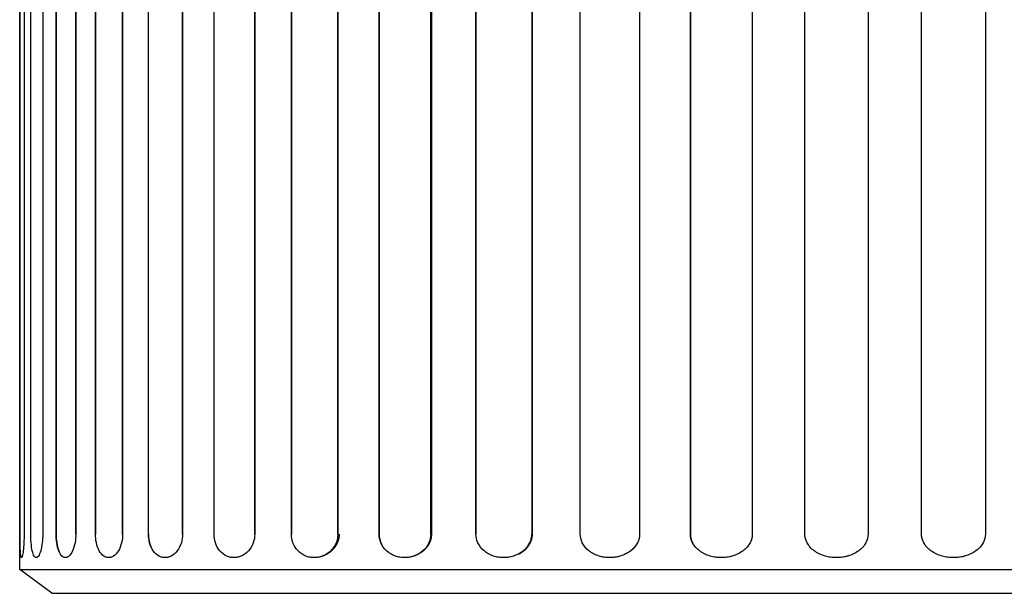
# Model space of a CAD drawing. Units: millimetres. Extents: x 6427 to 8310, y 5349 to 6765.
# Drawn here: x 7406 to 7712, y 6107 to 6285 of the extents above; entities that cross this region are included whole.
import ezdxf

# ---------------------------------------------------------------- set-up
doc = ezdxf.new("R2010")
doc.units = ezdxf.units.MM
doc.header["$MEASUREMENT"] = 0
doc.layers.add('base', color=7, linetype='Continuous')

msp = doc.modelspace()

# ---------------------------------------------------------------- linework, layer by layer
at = {"layer": 'base'}
for p, q in [((7406.02, 6114.113), (7406.02, 6357.372)), ((7406.139, 6125.17), (7406.139, 6346.315)), ((7407.384, 6346.315), (7407.384, 6125.17)), ((7409.466, 6125.17), (7409.466, 6346.315)), ((7413.181, 6346.315), (7413.181, 6125.17)), ((7417.311, 6125.17), (7417.311, 6346.315)), ((7417.311, 6346.315), (7417.311, 6125.17)), ((7423.438, 6346.315), (7423.438, 6125.17)), ((7423.438, 6125.17), (7423.438, 6346.315)), ((7429.553, 6125.17), (7429.553, 6346.315)), ((7429.553, 6346.315), (7429.553, 6125.17)), ((7437.995, 6346.315), (7437.995, 6125.17)), ((7437.995, 6125.17), (7437.995, 6346.315)), ((7445.996, 6125.17), (7445.996, 6346.315)), ((7456.62, 6346.315), (7456.62, 6125.17)), ((7456.62, 6125.17), (7456.62, 6346.315)), ((7466.383, 6125.17), (7466.383, 6346.315)), ((7479.021, 6346.315), (7479.021, 6125.17)), ((7479.021, 6125.17), (7479.021, 6346.315)), ((7490.391, 6125.17), (7490.391, 6346.315)), ((7490.391, 6346.315), (7490.391, 6125.17)), ((7504.844, 6346.315), (7504.844, 6125.17)), ((7504.844, 6125.17), (7504.844, 6346.315)), ((7517.642, 6125.17), (7517.642, 6346.315)), ((7517.642, 6346.315), (7517.642, 6125.17)), ((7533.682, 6346.315), (7533.682, 6125.17)), ((7533.682, 6125.17), (7533.682, 6346.315)), ((7533.898, 6346.315), (7533.898, 6125.17)), ((7547.706, 6125.17), (7547.706, 6346.315)), ((7547.706, 6346.315), (7547.706, 6125.17)), ((7565.081, 6346.315), (7565.081, 6125.17)), ((7565.173, 6346.315), (7565.173, 6125.17)), ((7580.109, 6125.17), (7580.109, 6346.315)), ((7598.544, 6346.315), (7598.544, 6125.17)), ((7598.566, 6346.315), (7598.566, 6125.17)), ((7614.34, 6125.17), (7614.34, 6346.315)), ((7614.34, 6346.315), (7614.34, 6125.17)), ((7633.545, 6346.315), (7633.545, 6125.17)), ((7649.859, 6125.17), (7649.859, 6346.315)), ((7669.53, 6346.315), (7669.53, 6125.17)), ((7686.106, 6125.17), (7686.106, 6346.315)), ((7705.934, 6346.315), (7705.934, 6125.17)), ((7406.592, 6117.834), (7406.601, 6117.834)), ((7406.618, 6117.837), (7406.6, 6117.834)), ((7406.02, 6114.113), (7986.02, 6114.113)), ((7416.02, 6106.741), (7406.02, 6114.112)), ((7416.02, 6106.741), (7976.02, 6106.741))]:
    msp.add_line(p, q, dxfattribs=at)
for centre, radius, start, end in [((7455.684, 6125.074), 9.689, 179.43267, 206.03473), ((7524.593, 6125.176), 6.951, 180.05109, 207.09005), ((7620.227, 6125.193), 5.888, 180.22881, 207.36033)]:
    msp.add_arc(centre, radius, start, end, dxfattribs=at)
at = {"layer": 'base', "extrusion": (0, 0, -1)}
for centre, radius, start, end in [((-7497.464, 6125.211), 7.38, 180.31733, 257.8743), ((-7556.241, 6128.236), 10.418, 251.63318, 251.69218)]:
    msp.add_arc(centre, radius, start, end, dxfattribs=at)
at = {"layer": 'base'}
for points, knots in [([(7406.592, 6117.834), (7406.573, 6117.834), (7406.555, 6117.844), (7406.519, 6117.884), (7406.502, 6117.915), (7406.451, 6118.036), (7406.42, 6118.157), (7406.392, 6118.316), (7406.327, 6118.68), (7406.276, 6119.239), (7406.238, 6119.957), (7406.2, 6120.668), (7406.176, 6121.519), (7406.16, 6122.456), (7406.146, 6123.32), (7406.139, 6124.241), (7406.139, 6125.17)], [15.6873839, 15.6873839, 15.6873839, 15.6873839, 16.592145, 16.592145, 17.4969061, 17.4969061, 19.3073903, 19.3073903, 19.3073903, 23.4667591, 23.4667591, 23.4667591, 27.5844197, 27.5844197, 27.5844197, 31.3765911, 31.3765911, 31.3765911, 31.3765911]), ([(7407.384, 6125.17), (7407.384, 6124.241), (7407.361, 6123.32), (7407.317, 6122.456), (7407.269, 6121.519), (7407.199, 6120.668), (7407.114, 6119.957), (7407.029, 6119.239), (7406.933, 6118.68), (7406.836, 6118.316), (7406.811, 6118.222), (7406.786, 6118.142), (7406.762, 6118.075), (7406.744, 6118.026), (7406.726, 6117.984), (7406.69, 6117.916), (7406.673, 6117.889), (7406.656, 6117.87), (7406.637, 6117.849), (7406.618, 6117.837), (7406.6, 6117.834)], [0, 0, 0, 0, 3.7921705, 3.7921705, 3.7921705, 7.9098311, 7.9098311, 7.9098311, 12.0691999, 12.0691999, 12.0691999, 13.1326977, 13.1326977, 13.1326977, 13.9182432, 13.9182432, 14.7037886, 14.7037886, 14.7037886, 15.5669099, 15.5669099, 15.5669099, 15.5669099]), ([(7411.226, 6117.839), (7411.203, 6117.835), (7411.18, 6117.834), (7411.157, 6117.834), (7411.1, 6117.834), (7411.044, 6117.844), (7410.934, 6117.884), (7410.879, 6117.915), (7410.718, 6118.036), (7410.614, 6118.157), (7410.515, 6118.316), (7410.289, 6118.68), (7410.092, 6119.239), (7409.932, 6119.957), (7409.773, 6120.668), (7409.653, 6121.519), (7409.575, 6122.456), (7409.502, 6123.32), (7409.466, 6124.241), (7409.466, 6125.17)], [15.3218391, 15.3218391, 15.3218391, 15.3218391, 15.6873843, 15.6873843, 15.6873843, 16.5921454, 16.5921454, 17.4969065, 17.4969065, 19.3073906, 19.3073906, 19.3073906, 23.4667593, 23.4667593, 23.4667593, 27.5844198, 27.5844198, 27.5844198, 31.3765911, 31.3765911, 31.3765911, 31.3765911]), ([(7413.181, 6125.17), (7413.181, 6124.241), (7413.128, 6123.32), (7413.027, 6122.456), (7412.916, 6121.519), (7412.752, 6120.668), (7412.547, 6119.957), (7412.34, 6119.239), (7412.098, 6118.68), (7411.841, 6118.316), (7411.775, 6118.222), (7411.708, 6118.142), (7411.641, 6118.075), (7411.591, 6118.026), (7411.541, 6117.984), (7411.442, 6117.916), (7411.392, 6117.889), (7411.342, 6117.87), (7411.303, 6117.855), (7411.264, 6117.844), (7411.226, 6117.839)], [0, 0, 0, 0, 3.7921713, 3.7921713, 3.7921713, 7.9098318, 7.9098318, 7.9098318, 12.0692005, 12.0692005, 12.0692005, 13.1326983, 13.1326983, 13.1326983, 13.9182437, 13.9182437, 14.7037891, 14.7037891, 14.7037891, 15.3218391, 15.3218391, 15.3218391, 15.3218391]), ([(7420.407, 6117.848), (7420.342, 6117.838), (7420.278, 6117.834), (7420.214, 6117.834), (7420.121, 6117.834), (7420.028, 6117.844), (7419.844, 6117.884), (7419.753, 6117.915), (7419.484, 6118.036), (7419.309, 6118.157), (7419.141, 6118.316), (7418.758, 6118.68), (7418.417, 6119.239), (7418.137, 6119.957), (7417.86, 6120.668), (7417.647, 6121.519), (7417.506, 6122.456), (7417.377, 6123.32), (7417.311, 6124.241), (7417.311, 6125.17)], [15.0639042, 15.0639042, 15.0639042, 15.0639042, 15.6873843, 15.6873843, 15.6873843, 16.5921454, 16.5921454, 17.4969065, 17.4969065, 19.3073906, 19.3073906, 19.3073906, 23.4667593, 23.4667593, 23.4667593, 27.5844198, 27.5844198, 27.5844198, 31.3765911, 31.3765911, 31.3765911, 31.3765911]), ([(7417.311, 6125.17), (7417.311, 6124.241), (7417.377, 6123.32), (7417.506, 6122.456), (7417.647, 6121.519), (7417.86, 6120.668), (7418.137, 6119.957), (7418.222, 6119.74), (7418.313, 6119.536), (7418.408, 6119.349)], [0, 0, 0, 0, 3.7921713, 3.7921713, 3.7921713, 7.9098318, 7.9098318, 7.9098318, 9.1711535, 9.1711535, 9.1711535, 9.1711535]), ([(7423.438, 6125.17), (7423.438, 6124.241), (7423.357, 6123.32), (7423.199, 6122.456), (7423.029, 6121.519), (7422.772, 6120.668), (7422.45, 6119.957), (7422.125, 6119.239), (7421.741, 6118.68), (7421.327, 6118.316), (7421.221, 6118.222), (7421.113, 6118.142), (7421.005, 6118.075), (7420.924, 6118.026), (7420.844, 6117.984), (7420.681, 6117.916), (7420.6, 6117.889), (7420.519, 6117.87), (7420.481, 6117.861), (7420.444, 6117.854), (7420.407, 6117.848)], [0, 0, 0, 0, 3.7921713, 3.7921713, 3.7921713, 7.9098318, 7.9098318, 7.9098318, 12.0692005, 12.0692005, 12.0692005, 13.1326983, 13.1326983, 13.1326983, 13.9182437, 13.9182437, 14.7037891, 14.7037891, 14.7037891, 15.0639042, 15.0639042, 15.0639042, 15.0639042]), ([(7434.006, 6117.864), (7433.877, 6117.844), (7433.749, 6117.834), (7433.62, 6117.834), (7433.492, 6117.834), (7433.364, 6117.844), (7433.11, 6117.884), (7432.984, 6117.915), (7432.61, 6118.036), (7432.368, 6118.157), (7432.134, 6118.316), (7431.599, 6118.68), (7431.121, 6119.239), (7430.725, 6119.957), (7430.333, 6120.668), (7430.031, 6121.519), (7429.831, 6122.456), (7429.646, 6123.32), (7429.553, 6124.241), (7429.553, 6125.17)], [14.7824417, 14.7824417, 14.7824417, 14.7824417, 15.6873843, 15.6873843, 15.6873843, 16.5921454, 16.5921454, 17.4969065, 17.4969065, 19.3073906, 19.3073906, 19.3073906, 23.4667593, 23.4667593, 23.4667593, 27.5844198, 27.5844198, 27.5844198, 31.3765911, 31.3765911, 31.3765911, 31.3765911]), ([(7437.995, 6125.17), (7437.995, 6124.241), (7437.886, 6123.32), (7437.675, 6122.456), (7437.446, 6121.519), (7437.101, 6120.668), (7436.667, 6119.957), (7436.229, 6119.239), (7435.709, 6118.68), (7435.146, 6118.316), (7435.001, 6118.222), (7434.854, 6118.142), (7434.706, 6118.075), (7434.596, 6118.026), (7434.485, 6117.984), (7434.263, 6117.916), (7434.151, 6117.889), (7434.04, 6117.87), (7434.029, 6117.868), (7434.017, 6117.866), (7434.006, 6117.864)], [0, 0, 0, 0, 3.7921713, 3.7921713, 3.7921713, 7.9098318, 7.9098318, 7.9098318, 12.0692005, 12.0692005, 12.0692005, 13.1326983, 13.1326983, 13.1326983, 13.9182437, 13.9182437, 14.7037891, 14.7037891, 14.7037891, 14.7824417, 14.7824417, 14.7824417, 14.7824417]), ([(7451.821, 6117.889), (7451.778, 6117.882), (7451.735, 6117.876), (7451.692, 6117.87), (7451.517, 6117.846), (7451.341, 6117.834), (7451.165, 6117.834), (7451.003, 6117.834), (7450.842, 6117.844), (7450.522, 6117.884), (7450.363, 6117.915), (7449.891, 6118.036), (7449.584, 6118.157), (7449.288, 6118.316), (7448.61, 6118.68), (7448.002, 6119.239), (7447.497, 6119.957), (7446.997, 6120.668), (7446.609, 6121.519), (7446.353, 6122.456), (7446.117, 6123.32), (7445.996, 6124.241), (7445.996, 6125.17)], [14.4627537, 14.4627537, 14.4627537, 14.4627537, 14.7037891, 14.7037891, 14.7037891, 15.6873843, 15.6873843, 15.6873843, 16.5921454, 16.5921454, 17.4969065, 17.4969065, 19.3073906, 19.3073906, 19.3073906, 23.4667593, 23.4667593, 23.4667593, 27.5844198, 27.5844198, 27.5844198, 31.3765911, 31.3765911, 31.3765911, 31.3765911]), ([(7456.62, 6125.17), (7456.62, 6124.241), (7456.486, 6123.32), (7456.224, 6122.456), (7455.941, 6121.519), (7455.514, 6120.668), (7454.975, 6119.957), (7454.43, 6119.239), (7453.783, 6118.68), (7453.078, 6118.316), (7452.898, 6118.222), (7452.714, 6118.142), (7452.528, 6118.075), (7452.39, 6118.026), (7452.251, 6117.984), (7452.016, 6117.926), (7451.919, 6117.906), (7451.821, 6117.889)], [0, 0, 0, 0, 3.7921713, 3.7921713, 3.7921713, 7.9098318, 7.9098318, 7.9098318, 12.0692005, 12.0692005, 12.0692005, 13.1326983, 13.1326983, 13.1326983, 13.9182437, 13.9182437, 14.4627537, 14.4627537, 14.4627537, 14.4627537]), ([(7473.593, 6117.929), (7473.462, 6117.905), (7473.33, 6117.885), (7473.198, 6117.87), (7472.989, 6117.846), (7472.78, 6117.834), (7472.571, 6117.834), (7472.379, 6117.834), (7472.187, 6117.844), (7471.806, 6117.884), (7471.617, 6117.915), (7471.054, 6118.036), (7470.687, 6118.157), (7470.334, 6118.316), (7469.523, 6118.68), (7468.794, 6119.239), (7468.188, 6119.957), (7467.588, 6120.668), (7467.121, 6121.519), (7466.812, 6122.456), (7466.528, 6123.32), (7466.383, 6124.241), (7466.383, 6125.17)], [14.0822543, 14.0822543, 14.0822543, 14.0822543, 14.7037895, 14.7037895, 14.7037895, 15.6873848, 15.6873848, 15.6873848, 16.5921459, 16.5921459, 17.496907, 17.496907, 19.3073912, 19.3073912, 19.3073912, 23.46676, 23.46676, 23.46676, 27.5844206, 27.5844206, 27.5844206, 31.3765911, 31.3765911, 31.3765911, 31.3765911]), ([(7479.021, 6125.17), (7479.021, 6124.241), (7478.863, 6123.32), (7478.556, 6122.456), (7478.222, 6121.519), (7477.72, 6120.668), (7477.084, 6119.957), (7476.442, 6119.239), (7475.677, 6118.68), (7474.842, 6118.316), (7474.628, 6118.222), (7474.41, 6118.142), (7474.19, 6118.075), (7474.027, 6118.026), (7473.862, 6117.984), (7473.662, 6117.943), (7473.628, 6117.936), (7473.593, 6117.929)], [0, 0, 0, 0, 3.7921714, 3.7921714, 3.7921714, 7.909832, 7.909832, 7.909832, 12.0692008, 12.0692008, 12.0692008, 13.1326986, 13.1326986, 13.1326986, 13.9182441, 13.9182441, 14.0822543, 14.0822543, 14.0822543, 14.0822543]), ([(7499.014, 6117.995), (7498.939, 6117.979), (7498.863, 6117.964), (7498.599, 6117.916), (7498.409, 6117.889), (7498.218, 6117.87), (7497.98, 6117.846), (7497.74, 6117.834), (7497.501, 6117.834), (7497.282, 6117.834), (7497.062, 6117.844), (7496.626, 6117.884), (7496.409, 6117.915), (7495.764, 6118.036), (7495.344, 6118.157), (7494.938, 6118.316), (7494.008, 6118.68), (7493.17, 6119.239), (7492.472, 6119.957), (7491.827, 6120.621), (7491.314, 6121.408), (7490.959, 6122.273), (7490.934, 6122.334), (7490.91, 6122.395), (7490.887, 6122.456), (7490.558, 6123.32), (7490.391, 6124.241), (7490.391, 6125.17)], [13.6027778, 13.6027778, 13.6027778, 13.6027778, 13.9182437, 13.9182437, 14.7037891, 14.7037891, 14.7037891, 15.6873843, 15.6873843, 15.6873843, 16.5921454, 16.5921454, 17.4969065, 17.4969065, 19.3073906, 19.3073906, 19.3073906, 23.4667593, 23.4667593, 23.4667593, 27.3103136, 27.3103136, 27.3103136, 27.579109, 27.579109, 27.579109, 31.3712803, 31.3712803, 31.3712803, 31.3712803]), ([(7527.755, 6118.111), (7527.707, 6118.099), (7527.66, 6118.087), (7527.612, 6118.075), (7527.406, 6118.026), (7527.198, 6117.984), (7526.779, 6117.916), (7526.569, 6117.889), (7526.357, 6117.87), (7526.093, 6117.846), (7525.828, 6117.834), (7525.562, 6117.834), (7525.319, 6117.834), (7525.075, 6117.844), (7524.59, 6117.884), (7524.35, 6117.915), (7523.633, 6118.036), (7523.166, 6118.157), (7522.714, 6118.316), (7521.679, 6118.68), (7520.745, 6119.239), (7519.966, 6119.957), (7519.196, 6120.668), (7518.594, 6121.519), (7518.196, 6122.456), (7517.829, 6123.32), (7517.642, 6124.241), (7517.642, 6125.17)], [12.9507245, 12.9507245, 12.9507245, 12.9507245, 13.1326986, 13.1326986, 13.1326986, 13.9182441, 13.9182441, 14.7037895, 14.7037895, 14.7037895, 15.6873848, 15.6873848, 15.6873848, 16.5921459, 16.5921459, 17.496907, 17.496907, 19.3073912, 19.3073912, 19.3073912, 23.46676, 23.46676, 23.46676, 27.5844206, 27.5844206, 27.5844206, 31.3765911, 31.3765911, 31.3765911, 31.3765911]), ([(7533.682, 6125.17), (7533.682, 6124.241), (7533.485, 6123.32), (7533.101, 6122.456), (7532.684, 6121.519), (7532.055, 6120.668), (7531.257, 6119.957), (7530.451, 6119.239), (7529.489, 6118.68), (7528.436, 6118.316), (7528.212, 6118.238), (7527.985, 6118.17), (7527.755, 6118.111)], [0, 0, 0, 0, 3.7921714, 3.7921714, 3.7921714, 7.909832, 7.909832, 7.909832, 12.0692008, 12.0692008, 12.0692008, 12.9507245, 12.9507245, 12.9507245, 12.9507245]), ([(7559.513, 6118.346), (7559.483, 6118.336), (7559.452, 6118.326), (7559.421, 6118.316), (7559.129, 6118.222), (7558.832, 6118.142), (7558.53, 6118.075), (7558.307, 6118.026), (7558.082, 6117.984), (7557.629, 6117.916), (7557.401, 6117.889), (7557.173, 6117.87), (7556.886, 6117.846), (7556.599, 6117.834), (7556.312, 6117.834), (7556.047, 6117.834), (7555.784, 6117.844), (7555.258, 6117.884), (7554.997, 6117.915), (7554.22, 6118.036), (7553.713, 6118.157), (7553.223, 6118.316), (7552.1, 6118.68), (7551.084, 6119.239), (7550.237, 6119.957), (7549.398, 6120.668), (7548.744, 6121.519), (7548.31, 6122.456), (7547.91, 6123.32), (7547.706, 6124.241), (7547.706, 6125.17)], [11.9566439, 11.9566439, 11.9566439, 11.9566439, 12.0692005, 12.0692005, 12.0692005, 13.1326983, 13.1326983, 13.1326983, 13.9182437, 13.9182437, 14.7037891, 14.7037891, 14.7037891, 15.6873843, 15.6873843, 15.6873843, 16.5921454, 16.5921454, 17.4969065, 17.4969065, 19.3073906, 19.3073906, 19.3073906, 23.4667593, 23.4667593, 23.4667593, 27.5844198, 27.5844198, 27.5844198, 31.3765911, 31.3765911, 31.3765911, 31.3765911]), ([(7565.081, 6125.17), (7565.081, 6124.241), (7564.868, 6123.32), (7564.454, 6122.456), (7564.005, 6121.519), (7563.328, 6120.668), (7562.467, 6119.957), (7561.621, 6119.259), (7560.615, 6118.71), (7559.513, 6118.346)], [0, 0, 0, 0, 3.7921713, 3.7921713, 3.7921713, 7.9098318, 7.9098318, 7.9098318, 11.9566439, 11.9566439, 11.9566439, 11.9566439]), ([(7560.915, 6118.936), (7561.475, 6119.226), (7561.996, 6119.568), (7562.467, 6119.957), (7563.328, 6120.668), (7564.005, 6121.519), (7564.454, 6122.456), (7564.868, 6123.32), (7565.081, 6124.241), (7565.081, 6125.17)], [21.2123478, 21.2123478, 21.2123478, 21.2123478, 23.4667593, 23.4667593, 23.4667593, 27.5844198, 27.5844198, 27.5844198, 31.3765911, 31.3765911, 31.3765911, 31.3765911]), ([(7594.214, 6118.971), (7593.692, 6118.71), (7593.139, 6118.491), (7592.56, 6118.316), (7592.251, 6118.222), (7591.936, 6118.142), (7591.616, 6118.075), (7591.38, 6118.026), (7591.142, 6117.984), (7590.661, 6117.916), (7590.42, 6117.889), (7590.177, 6117.87), (7589.874, 6117.846), (7589.569, 6117.834), (7589.264, 6117.834), (7588.984, 6117.834), (7588.704, 6117.844), (7588.146, 6117.884), (7587.869, 6117.915), (7587.044, 6118.036), (7586.505, 6118.157), (7585.984, 6118.316), (7584.79, 6118.68), (7583.709, 6119.239), (7582.807, 6119.957), (7581.914, 6120.668), (7581.216, 6121.519), (7580.753, 6122.456), (7580.327, 6123.32), (7580.109, 6124.241), (7580.109, 6125.17)], [10.0731775, 10.0731775, 10.0731775, 10.0731775, 12.0692005, 12.0692005, 12.0692005, 13.1326983, 13.1326983, 13.1326983, 13.9182437, 13.9182437, 14.7037891, 14.7037891, 14.7037891, 15.6873843, 15.6873843, 15.6873843, 16.5921454, 16.5921454, 17.4969065, 17.4969065, 19.3073906, 19.3073906, 19.3073906, 23.4667593, 23.4667593, 23.4667593, 27.5844198, 27.5844198, 27.5844198, 31.3765911, 31.3765911, 31.3765911, 31.3765911]), ([(7598.544, 6125.17), (7598.544, 6124.241), (7598.32, 6123.32), (7597.882, 6122.456), (7597.408, 6121.519), (7596.693, 6120.668), (7595.783, 6119.957), (7595.305, 6119.584), (7594.778, 6119.253), (7594.214, 6118.971)], [0, 0, 0, 0, 3.7921713, 3.7921713, 3.7921713, 7.9098318, 7.9098318, 7.9098318, 10.0731775, 10.0731775, 10.0731775, 10.0731775]), ([(7633.545, 6125.17), (7633.545, 6124.241), (7633.312, 6123.32), (7632.859, 6122.456), (7632.367, 6121.519), (7631.625, 6120.668), (7630.68, 6119.957), (7629.725, 6119.239), (7628.584, 6118.68), (7627.331, 6118.316), (7627.009, 6118.222), (7626.682, 6118.142), (7626.349, 6118.075), (7626.103, 6118.026), (7625.855, 6117.984), (7625.355, 6117.916), (7625.104, 6117.889), (7624.851, 6117.87), (7624.535, 6117.846), (7624.218, 6117.834), (7623.9, 6117.834), (7623.608, 6117.834), (7623.316, 6117.844), (7622.735, 6117.884), (7622.446, 6117.915), (7621.586, 6118.036), (7621.024, 6118.157), (7620.48, 6118.316), (7619.234, 6118.68), (7618.105, 6119.239), (7617.162, 6119.957), (7616.229, 6120.668), (7615.498, 6121.519), (7615.014, 6122.456), (7614.568, 6123.32), (7614.34, 6124.241), (7614.34, 6125.17)], [0, 0, 0, 0, 3.7921713, 3.7921713, 3.7921713, 7.9098318, 7.9098318, 7.9098318, 12.0692005, 12.0692005, 12.0692005, 13.1326983, 13.1326983, 13.1326983, 13.9182437, 13.9182437, 14.7037891, 14.7037891, 14.7037891, 15.6873843, 15.6873843, 15.6873843, 16.5921454, 16.5921454, 17.4969065, 17.4969065, 19.3073906, 19.3073906, 19.3073906, 23.4667593, 23.4667593, 23.4667593, 27.5844198, 27.5844198, 27.5844198, 31.3765911, 31.3765911, 31.3765911, 31.3765911]), ([(7669.53, 6125.17), (7669.53, 6124.241), (7669.293, 6123.32), (7668.831, 6122.456), (7668.329, 6121.519), (7667.572, 6120.668), (7666.607, 6119.957), (7665.632, 6119.239), (7664.467, 6118.68), (7663.185, 6118.316), (7662.856, 6118.222), (7662.521, 6118.142), (7662.18, 6118.075), (7661.929, 6118.026), (7661.675, 6117.984), (7661.164, 6117.916), (7660.906, 6117.889), (7660.648, 6117.87), (7660.324, 6117.846), (7659.999, 6117.834), (7659.673, 6117.834), (7659.374, 6117.834), (7659.076, 6117.844), (7658.48, 6117.884), (7658.184, 6117.915), (7657.302, 6118.036), (7656.725, 6118.157), (7656.167, 6118.316), (7654.889, 6118.68), (7653.73, 6119.239), (7652.761, 6119.957), (7651.802, 6120.668), (7651.051, 6121.519), (7650.553, 6122.456), (7650.094, 6123.32), (7649.859, 6124.241), (7649.859, 6125.17)], [0, 0, 0, 0, 3.7921713, 3.7921713, 3.7921713, 7.9098318, 7.9098318, 7.9098318, 12.0692005, 12.0692005, 12.0692005, 13.1326983, 13.1326983, 13.1326983, 13.9182437, 13.9182437, 14.7037891, 14.7037891, 14.7037891, 15.6873843, 15.6873843, 15.6873843, 16.5921454, 16.5921454, 17.4969065, 17.4969065, 19.3073906, 19.3073906, 19.3073906, 23.4667593, 23.4667593, 23.4667593, 27.5844198, 27.5844198, 27.5844198, 31.3765911, 31.3765911, 31.3765911, 31.3765911]), ([(7705.934, 6125.17), (7705.934, 6124.241), (7705.696, 6123.32), (7705.232, 6122.456), (7704.728, 6121.519), (7703.968, 6120.668), (7702.998, 6119.957), (7702.019, 6119.239), (7700.847, 6118.68), (7699.557, 6118.316), (7699.226, 6118.222), (7698.888, 6118.142), (7698.546, 6118.075), (7698.293, 6118.026), (7698.037, 6117.984), (7697.522, 6117.916), (7697.262, 6117.889), (7697.002, 6117.87), (7696.676, 6117.846), (7696.348, 6117.834), (7696.02, 6117.834), (7695.719, 6117.834), (7695.417, 6117.844), (7694.817, 6117.884), (7694.518, 6117.915), (7693.629, 6118.036), (7693.047, 6118.157), (7692.483, 6118.316), (7691.193, 6118.68), (7690.021, 6119.239), (7689.042, 6119.957), (7688.072, 6120.668), (7687.312, 6121.519), (7686.809, 6122.456), (7686.344, 6123.32), (7686.106, 6124.241), (7686.106, 6125.17)], [0, 0, 0, 0, 3.7921713, 3.7921713, 3.7921713, 7.9098318, 7.9098318, 7.9098318, 12.0692005, 12.0692005, 12.0692005, 13.1326983, 13.1326983, 13.1326983, 13.9182437, 13.9182437, 14.7037891, 14.7037891, 14.7037891, 15.6873843, 15.6873843, 15.6873843, 16.5921454, 16.5921454, 17.4969065, 17.4969065, 19.3073906, 19.3073906, 19.3073906, 23.4667593, 23.4667593, 23.4667593, 27.5844198, 27.5844198, 27.5844198, 31.3765911, 31.3765911, 31.3765911, 31.3765911])]:
    msp.add_open_spline(points, degree=3, knots=knots, dxfattribs=at)
for points, weights, knots in [([(7505.245, 6125.17), (7505.245, 6123.866), (7504.755, 6122.642), (7504.223, 6121.313), (7503.189, 6120.259), (7501.493, 6118.528), (7499.014, 6117.995)], [0.878392908405, 0.818445408039, 0.786434537675, 0.754423667312, 0.75034942695, 0.743755618796, 0.810335227778], [0, 0, 0, 2.6304544, 2.6304544, 5.6580515, 5.6580515, 11.0927773, 11.0927773, 11.0927773]), ([(7533.898, 6125.17), (7533.898, 6123.866), (7533.375, 6122.642), (7532.807, 6121.313), (7531.704, 6120.259), (7530.084, 6118.709), (7527.755, 6118.111)], [0.894229226582, 0.833200948264, 0.800612962211, 0.768024976159, 0.763877282373, 0.757864255614, 0.811624490719], [0, 0, 0, 2.6360316, 2.6360316, 5.695251, 5.695251, 10.6745658, 10.6745658, 10.6745658]), ([(7565.173, 6125.17), (7565.173, 6123.866), (7564.621, 6122.642), (7564.022, 6121.313), (7562.859, 6120.259), (7562.004, 6119.484), (7560.918, 6118.93)], [0.911908334317, 0.849673513564, 0.816441255888, 0.783208998211, 0.77897930361, 0.775900115593, 0.788191525932], [0, 0, 0, 2.6400727, 2.6400727, 5.7220442, 5.7220442, 8.2621804, 8.2621804, 8.2621804]), ([(7598.566, 6125.17), (7598.566, 6123.866), (7597.991, 6122.642), (7597.367, 6121.313), (7596.154, 6120.259), (7595.324, 6119.536), (7594.282, 6119.005)], [0.931165182384, 0.867616143478, 0.833682117309, 0.79974809114, 0.795429077708, 0.792497392855, 0.803210828678], [0, 0, 0, 2.6429143, 2.6429143, 5.740806, 5.740806, 8.1349962, 8.1349962, 8.1349962])]:
    msp.add_rational_spline(points, weights, degree=2, knots=knots, dxfattribs=at)

doc.saveas('drawing.dxf')
